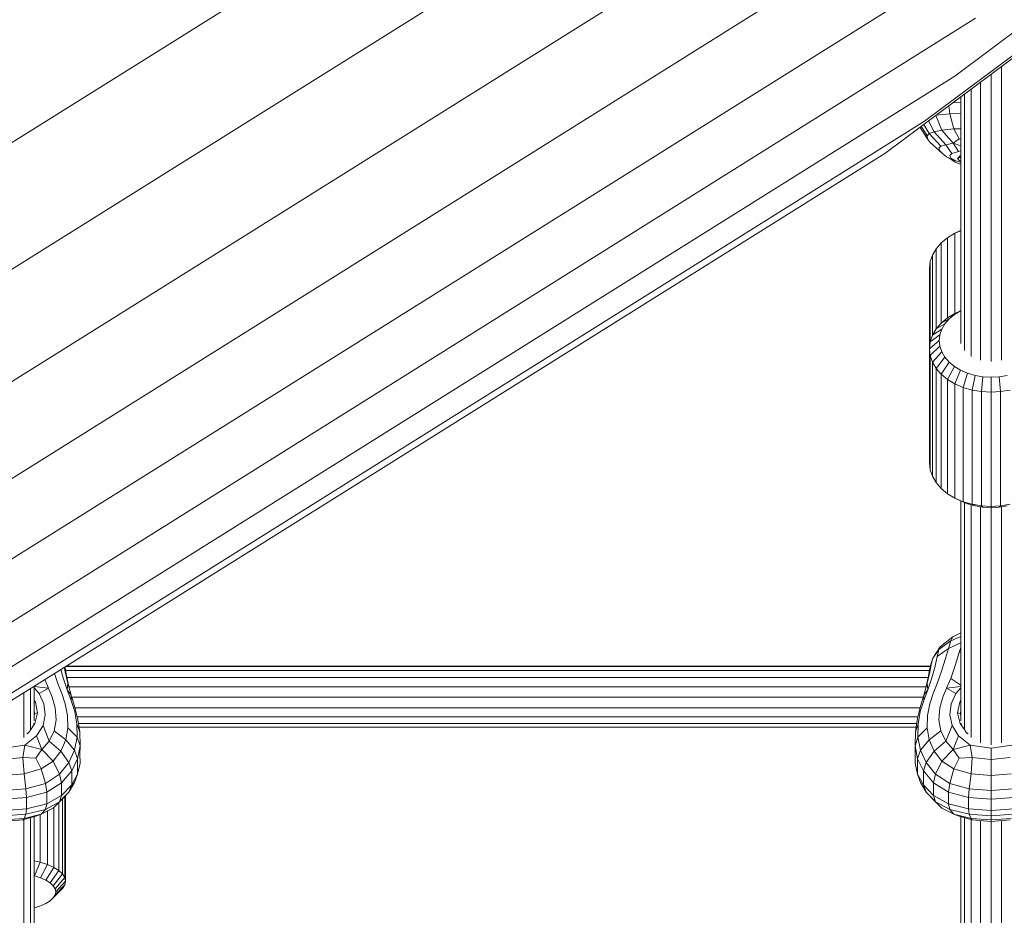
# Model space of a CAD drawing. Units: millimetres. Extents: x -1122 to 14040, y -27963 to -5936.
# Drawn here: x 7393 to 7649, y -10628 to -10395 of the extents above; entities that cross this region are included whole.
import ezdxf

# ---------------------------------------------------------------- set-up
doc = ezdxf.new("R2010")
doc.units = ezdxf.units.MM
doc.layers.add('размер', color=92, linetype='Continuous', lineweight=15)
doc.styles.get("Standard").update_dxf_attribs({"font": 'txt.shx'})
doc.dimstyles.new('Размер М1.1', dxfattribs={"dimtxt": 300, "dimasz": 200, "dimexe": 1, "dimexo": 1, "dimgap": 50, "dimtad": 1, "dimdec": 0, "dimzin": 0, "dimtxsty": 'Standard', "dimcen": 2.5, "dimazin": 0, "dimtfac": 1, "dimtmove": 0, "dimatfit": 3, "dimfxl": 1, "dimtzin": 0, "dimarcsym": 0})

# ---------------------------------------------------------------- blocks, each defined once
blk = doc.blocks.new('A$C9b4621f5')
at = {"color": 0, "linetype": 'Continuous', "lineweight": 0, "extrusion": (-2.22045e-16, 1, -2.22045e-16)}
for p, q in [((-68.25, 2766.1), (-355.96, 2551.24)), ((-78.42, 2752.63), (-363.86, 2539.47)), ((-91.31, 2742.35), (-374.21, 2531.09)), ((-362.79, 2683.18), (-687.52, 2479.94)), ((-355.18, 2655.03), (-679.58, 2452)), ((-350.12, 2628.99), (-673.79, 2426.41)), ((-347.65, 2605.34), (-670.2, 2403.47)), ((-347.81, 2584.36), (-668.87, 2383.41)), ((-350.58, 2566.26), (-669.79, 2366.47)), ((-343.82, 2477.35), (-343.82, 2553.78)), ((-355.96, 2551.24), (-672.97, 2352.83)), ((-346.56, 2477.01), (-346.56, 2551.74)), ((-349.29, 2477.35), (-349.29, 2549.69)), ((-354.44, 2545.85), (-354.44, 2511.07)), ((-354.43, 2481.68), (-354.43, 2545.85)), ((-353.48, 2479.84), (-353.48, 2546.56)), ((-351.7, 2478.33), (-351.7, 2547.9)), ((-357.32, 2541.41), (-357.57, 2543.51)), ((-354.44, 2544.34), (-356.5, 2544.31)), ((-359.33, 2537.17), (-360.94, 2540.99)), ((-357.32, 2541.41), (-360.79, 2541.11)), ((-357.32, 2541.41), (-354.44, 2541.49)), ((-357.32, 2541.41), (-356.27, 2537.48)), ((-363.86, 2539.47), (-678.37, 2342.63)), ((-364.71, 2538.18), (-363.21, 2535.74)), ((-362.62, 2536.32), (-364.04, 2538.68)), ((-362.86, 2539.56), (-361.32, 2536.78)), ((-364.97, 2537.9), (-365, 2537.96)), ((-364.97, 2537.9), (-363.09, 2534.95)), ((-362.62, 2536.32), (-363.21, 2535.74)), ((-363.09, 2534.95), (-363.21, 2535.74)), ((-362.62, 2536.32), (-361.32, 2536.78)), ((-362.62, 2536.32), (-359.59, 2532.98)), ((-359.33, 2537.17), (-361.32, 2536.78)), ((-358.31, 2533.38), (-361.32, 2536.78)), ((-359.33, 2537.17), (-356.27, 2537.48)), ((-359.33, 2537.17), (-356.39, 2533.76)), ((-354.44, 2537.56), (-356.27, 2537.48)), ((-354.84, 2534.92), (-356.27, 2537.48)), ((-363.09, 2534.95), (-362.49, 2534.08)), ((-361.64, 2533.25), (-362.49, 2534.08)), ((-359.12, 2530.99), (-361.64, 2533.25)), ((-358.31, 2533.38), (-359.59, 2532.98)), ((-358.31, 2533.38), (-356.39, 2533.76)), ((-358.31, 2533.38), (-356.72, 2531.13)), ((-354.84, 2534.92), (-356.39, 2533.76)), ((-354.44, 2533.08), (-356.39, 2533.76)), ((-354.99, 2531.65), (-356.39, 2533.76)), ((-354.84, 2534.92), (-354.44, 2534.82)), ((-374.21, 2531.09), (-685.93, 2335.99)), ((-360.15, 2532.47), (-359.59, 2532.98)), ((-360.15, 2532.47), (-359.89, 2531.76)), ((-359.12, 2530.99), (-359.89, 2531.76)), ((-359.12, 2530.99), (-358.15, 2530.28)), ((-356.72, 2531.13), (-357.31, 2530.57)), ((-356.9, 2529.89), (-357.31, 2530.57)), ((-356.72, 2531.13), (-354.99, 2531.65)), ((-355.26, 2529.84), (-354.62, 2530.46)), ((-354.44, 2531.77), (-354.99, 2531.65)), ((-354.44, 2530.53), (-354.62, 2530.46)), ((-354.44, 2530.53), (-354.62, 2530.46)), ((-357.06, 2529.59), (-358.15, 2530.28)), ((-355.73, 2529.21), (-358.15, 2530.28)), ((-357.06, 2529.59), (-355.92, 2528.87)), ((-357.06, 2529.59), (-354.44, 2528.8)), ((-356.9, 2529.89), (-355.73, 2529.21)), ((-354.86, 2528.4), (-355.92, 2528.87)), ((-354.44, 2528.8), (-355.73, 2529.21)), ((-355.26, 2529.84), (-354.57, 2530.06)), ((-355.26, 2529.84), (-354.72, 2529.16)), ((-354.86, 2528.4), (-354.44, 2528.3)), ((-354.44, 2529.25), (-354.72, 2529.16)), ((-354.44, 2529.05), (-354.72, 2529.16)), ((-354.44, 2530.19), (-354.57, 2530.06)), ((-354.44, 2529.91), (-354.57, 2530.06)), ((-354.44, 2530.28), (-354.44, 2511.07)), ((-357.87, 2509.21), (-355.97, 2510.36)), ((-355.97, 2510.36), (-354.49, 2511.05)), ((-355.97, 2510.36), (-354.43, 2511.03)), ((-355.97, 2489.51), (-355.97, 2510.36)), ((-354.49, 2511.05), (-354.43, 2511.07)), ((-360.82, 2506.35), (-359.5, 2507.86)), ((-359.5, 2507.86), (-357.87, 2509.21)), ((-359.5, 2487), (-359.5, 2507.86)), ((-357.87, 2488.35), (-357.87, 2509.21)), ((-361.78, 2504.71), (-360.82, 2506.35)), ((-360.82, 2485.49), (-360.82, 2506.35)), ((-362.56, 2501.21), (-362.36, 2502.98)), ((-362.36, 2502.98), (-361.78, 2504.71)), ((-362.36, 2482.12), (-362.36, 2502.98)), ((-361.78, 2483.85), (-361.78, 2504.71)), ((-362.56, 2466.21), (-362.56, 2501.21)), ((-357.87, 2488.35), (-355.97, 2489.51)), ((-356.1, 2489.22), (-354.49, 2490.19)), ((-355.97, 2489.51), (-354.49, 2490.19)), ((-354.49, 2490.19), (-354.43, 2490.21)), ((-360.82, 2485.49), (-359.5, 2487)), ((-359.5, 2487), (-357.87, 2488.35)), ((-359.5, 2487), (-357.47, 2488.08)), ((-358.58, 2486.8), (-357.47, 2488.08)), ((-357.87, 2488.35), (-356.1, 2489.22)), ((-357.47, 2488.08), (-356.1, 2489.22)), ((-361.78, 2483.85), (-360.82, 2485.49)), ((-361.78, 2483.85), (-359.39, 2485.42)), ((-360.82, 2485.49), (-358.58, 2486.8)), ((-359.88, 2483.97), (-359.39, 2485.42)), ((-359.39, 2485.42), (-358.58, 2486.8)), ((-362.56, 2480.35), (-360.05, 2482.47)), ((-362.56, 2480.35), (-362.36, 2482.12)), ((-362.36, 2482.12), (-359.88, 2483.97)), ((-362.36, 2482.12), (-361.78, 2483.85)), ((-360.05, 2482.47), (-359.88, 2483.97)), ((-359.88, 2480.98), (-360.05, 2482.47)), ((-362.56, 2466.21), (-362.56, 2480.35)), ((-362.36, 2478.58), (-362.56, 2480.35)), ((-362.36, 2478.58), (-359.88, 2480.98)), ((-361.78, 2476.86), (-359.39, 2479.53)), ((-359.39, 2479.53), (-359.88, 2480.98)), ((-358.58, 2478.14), (-359.39, 2479.53)), ((-362.36, 2463.73), (-362.36, 2478.58)), ((-361.78, 2476.86), (-362.36, 2478.58)), ((-361.78, 2476.86), (-361.78, 2462.01)), ((-360.82, 2475.22), (-361.78, 2476.86)), ((-360.82, 2475.22), (-358.58, 2478.14)), ((-359.5, 2473.7), (-357.47, 2476.87)), ((-357.47, 2476.87), (-358.58, 2478.14)), ((-356.1, 2475.73), (-357.47, 2476.87)), ((-360.82, 2475.22), (-360.82, 2460.37)), ((-359.5, 2473.7), (-360.82, 2475.22)), ((-357.87, 2472.35), (-356.1, 2475.73)), ((-354.49, 2474.76), (-356.1, 2475.73)), ((-355.97, 2471.2), (-354.49, 2474.76)), ((-352.68, 2473.97), (-354.49, 2474.76)), ((-359.5, 2458.85), (-359.5, 2473.7)), ((-357.87, 2472.35), (-359.5, 2473.7)), ((-357.87, 2472.35), (-357.87, 2457.5)), ((-355.97, 2471.2), (-357.87, 2472.35)), ((-353.82, 2470.27), (-352.68, 2473.97)), ((-350.73, 2473.4), (-352.68, 2473.97)), ((-351.5, 2469.59), (-350.73, 2473.4)), ((-348.67, 2473.05), (-350.73, 2473.4)), ((-349.06, 2469.18), (-348.67, 2473.05)), ((-346.56, 2472.94), (-348.67, 2473.05)), ((-344.45, 2473.05), (-346.56, 2472.94)), ((-346.56, 2469.04), (-346.56, 2472.94)), ((-344.45, 2473.05), (-342.39, 2473.4)), ((-344.06, 2469.18), (-344.45, 2473.05)), ((-355.97, 2456.35), (-355.97, 2471.2)), ((-353.82, 2470.27), (-355.97, 2471.2)), ((-353.82, 2455.42), (-353.82, 2470.27)), ((-351.5, 2469.59), (-353.82, 2470.27)), ((-351.5, 2454.74), (-351.5, 2469.59)), ((-349.06, 2469.18), (-351.5, 2469.59)), ((-349.06, 2454.33), (-349.06, 2469.18)), ((-346.56, 2469.04), (-349.06, 2469.18)), ((-346.56, 2469.04), (-344.06, 2469.18)), ((-346.56, 2469.04), (-346.56, 2454.19)), ((-344.06, 2469.18), (-341.62, 2469.59)), ((-344.06, 2469.18), (-344.06, 2454.33)), ((-362.56, 2466.21), (-362.56, 2464.8)), ((-362.56, 2450.65), (-362.56, 2464.8)), ((-362.36, 2463.73), (-362.36, 2448.88)), ((-361.78, 2462.01), (-361.78, 2447.16)), ((-360.82, 2460.37), (-360.82, 2445.52)), ((-359.5, 2458.85), (-359.5, 2444)), ((-357.87, 2457.5), (-357.87, 2442.65)), ((-355.97, 2456.35), (-355.97, 2441.5)), ((-353.82, 2455.42), (-353.82, 2440.57)), ((-351.5, 2454.74), (-351.5, 2439.89)), ((-349.06, 2454.33), (-349.06, 2439.48)), ((-346.56, 2454.19), (-346.56, 2439.34)), ((-344.06, 2454.33), (-344.06, 2439.48)), ((-362.36, 2448.88), (-362.56, 2450.65)), ((-361.78, 2447.16), (-362.36, 2448.88)), ((-360.82, 2445.52), (-361.78, 2447.16)), ((-359.5, 2444), (-360.82, 2445.52)), ((-357.87, 2442.65), (-359.5, 2444)), ((-355.97, 2441.5), (-357.87, 2442.65)), ((-355.97, 2441.5), (-354.49, 2440.82)), ((-353.82, 2440.57), (-355.97, 2441.5)), ((-352.68, 2440.03), (-354.49, 2440.82)), ((-354.44, 2440.8), (-354.44, 2406.44)), ((-354.43, 2383.58), (-354.43, 2440.79)), ((-353.82, 2440.57), (-352.68, 2440.03)), ((-351.5, 2439.89), (-353.82, 2440.57)), ((-353.48, 2381.26), (-353.48, 2440.38)), ((-350.73, 2439.46), (-352.68, 2440.03)), ((-351.7, 2379.21), (-351.7, 2439.74)), ((-351.5, 2439.89), (-350.73, 2439.46)), ((-349.06, 2439.48), (-351.5, 2439.89)), ((-348.67, 2439.11), (-350.73, 2439.46)), ((-349.29, 2377.84), (-349.29, 2439.22)), ((-349.06, 2439.48), (-348.67, 2439.11)), ((-346.56, 2439.34), (-349.06, 2439.48)), ((-346.56, 2438.99), (-348.67, 2439.11)), ((-344.06, 2439.48), (-346.56, 2439.34)), ((-346.56, 2439.34), (-346.56, 2438.99)), ((-344.45, 2439.11), (-346.56, 2438.99)), ((-346.56, 2377.38), (-346.56, 2438.99)), ((-344.06, 2439.48), (-344.45, 2439.11)), ((-344.45, 2439.11), (-342.39, 2439.46)), ((-344.06, 2439.48), (-341.62, 2439.89)), ((-343.82, 2377.84), (-343.82, 2439.22)), ((-356.52, 2405.42), (-359.78, 2402.83)), ((-354.43, 2405.55), (-357.04, 2404.35)), ((-356.52, 2405.42), (-357.04, 2404.35)), ((-356.52, 2405.42), (-354.43, 2406.45)), ((-361.71, 2399.88), (-359.78, 2402.83)), ((-357.63, 2402.41), (-360.53, 2400.35)), ((-360.15, 2402.1), (-357.04, 2404.35)), ((-360.15, 2402.1), (-359.78, 2402.83)), ((-357.63, 2402.41), (-358.41, 2399.76)), ((-357.63, 2402.41), (-357.04, 2404.35)), ((-357.63, 2402.41), (-354.43, 2403.87)), ((-354.85, 2401.34), (-354.43, 2402.67)), ((-362.26, 2398.26), (-361.71, 2399.88)), ((-362.04, 2398.54), (-361.71, 2399.88)), ((-360.15, 2402.1), (-361.71, 2399.88)), ((-361.08, 2397.84), (-360.53, 2400.35)), ((-360.15, 2402.1), (-360.53, 2400.35)), ((-354.85, 2401.34), (-355.91, 2397.93)), ((-354.85, 2401.34), (-354.43, 2401.4)), ((-587.62, 2397.52), (-587.39, 2396.29)), ((-587.45, 2397.63), (-587.37, 2397.27)), ((-587.01, 2395.27), (-587.37, 2397.27)), ((-362.39, 2397.72), (-587.3, 2397.72)), ((-362.37, 2397.78), (-587.2, 2397.78)), ((-362.85, 2395.27), (-362.49, 2397.27)), ((-362.26, 2398.26), (-362.49, 2397.27)), ((-362.04, 2398.54), (-362.47, 2396.29)), ((-361.08, 2397.84), (-361.94, 2394.8)), ((-359.46, 2396.54), (-358.41, 2399.76)), ((-357.05, 2394.6), (-355.91, 2397.93)), ((-590.18, 2395.92), (-589.26, 2393.32)), ((-588.53, 2396.95), (-587.92, 2394.8)), ((-586.89, 2391.66), (-587.92, 2394.8)), ((-586.7, 2393.41), (-587.39, 2396.29)), ((-362.59, 2396.71), (-587.27, 2396.71)), ((-587.01, 2395.27), (-586.42, 2392.5)), ((-362.93, 2394.88), (-586.93, 2394.88)), ((-362.85, 2395.27), (-363.44, 2392.5)), ((-363.16, 2393.41), (-362.47, 2396.29)), ((-362.97, 2391.66), (-361.94, 2394.8)), ((-359.46, 2396.54), (-360.6, 2393.32)), ((-595.43, 2392.63), (-595.43, 2383.58)), ((-595.43, 2392.55), (-591.72, 2392.11)), ((-595.43, 2392.16), (-594.14, 2390.65)), ((-592.7, 2394.34), (-591.72, 2392.11)), ((-588.23, 2390.65), (-589.26, 2393.32)), ((-586.89, 2391.66), (-586.7, 2393.41)), ((-586.7, 2393.41), (-585.84, 2390.3)), ((-585.84, 2390.3), (-586.42, 2392.5)), ((-363.45, 2392.44), (-586.41, 2392.44)), ((-363.16, 2393.41), (-364.02, 2390.3)), ((-364.02, 2390.3), (-363.44, 2392.5)), ((-362.97, 2391.66), (-363.16, 2393.41)), ((-361.63, 2390.65), (-360.6, 2393.32)), ((-357.05, 2394.6), (-358.14, 2392.11)), ((-354.43, 2392.55), (-358.14, 2392.11)), ((-357.05, 2394.6), (-354.43, 2392.85)), ((-354.43, 2392.16), (-355.72, 2390.65)), ((-598.16, 2390.92), (-598.16, 2379.21)), ((-596.38, 2392.04), (-596.38, 2381.26)), ((-594.14, 2390.65), (-591.72, 2392.11)), ((-592.97, 2388.04), (-594.14, 2390.65)), ((-590.75, 2389.77), (-591.72, 2392.11)), ((-590.75, 2389.77), (-589.98, 2386.93)), ((-588.23, 2390.65), (-587.38, 2388.03)), ((-586.89, 2391.66), (-585.84, 2390.3)), ((-586.89, 2391.66), (-585.82, 2388.86)), ((-584.95, 2387.38), (-585.84, 2390.3)), ((-585.82, 2388.86), (-585.84, 2390.3)), ((-364.2, 2389.7), (-585.66, 2389.7)), ((-364.91, 2387.38), (-364.02, 2390.3)), ((-362.97, 2391.66), (-364.04, 2388.86)), ((-364.04, 2388.86), (-364.02, 2390.3)), ((-362.97, 2391.66), (-364.02, 2390.3)), ((-361.63, 2390.65), (-362.48, 2388.03)), ((-359.11, 2389.77), (-359.88, 2386.93)), ((-359.11, 2389.77), (-358.14, 2392.11)), ((-355.72, 2390.65), (-358.14, 2392.11)), ((-356.89, 2388.04), (-355.72, 2390.65)), ((-595.43, 2388.89), (-595.15, 2388.45)), ((-595.43, 2388.38), (-595.15, 2388.45)), ((-594.61, 2385.65), (-595.15, 2388.45)), ((-592.97, 2388.04), (-592.56, 2385.15)), ((-586.78, 2384.98), (-587.38, 2388.03)), ((-584.9, 2386.01), (-585.82, 2388.86)), ((-584.95, 2387.38), (-584.16, 2384.32)), ((-364.91, 2387.38), (-365.7, 2384.32)), ((-364.96, 2386.01), (-364.04, 2388.86)), ((-363.08, 2384.98), (-362.48, 2388.03)), ((-356.89, 2388.04), (-357.3, 2385.15)), ((-355.25, 2385.65), (-354.71, 2388.45)), ((-354.43, 2388.89), (-354.71, 2388.45)), ((-354.43, 2388.38), (-354.71, 2388.45)), ((-595.43, 2386.14), (-595.3, 2385.52)), ((-595.43, 2384.98), (-595.3, 2385.52)), ((-594.61, 2385.65), (-595.3, 2385.52)), ((-594.61, 2385.65), (-595.25, 2382.89)), ((-593.15, 2382.33), (-592.56, 2385.15)), ((-589.71, 2383.88), (-589.98, 2386.93)), ((-586.78, 2384.98), (-586.66, 2381.75)), ((-584.9, 2386.01), (-584.34, 2382.74)), ((-365.02, 2386.97), (-584.84, 2386.97)), ((-365.63, 2384.6), (-584.23, 2384.6)), ((-364.96, 2386.01), (-365.52, 2382.74)), ((-363.08, 2384.98), (-363.2, 2381.75)), ((-360.15, 2383.88), (-359.88, 2386.93)), ((-356.71, 2382.33), (-357.3, 2385.15)), ((-355.25, 2385.65), (-354.56, 2385.52)), ((-355.25, 2385.65), (-354.61, 2382.89)), ((-354.43, 2386.14), (-354.56, 2385.52)), ((-354.43, 2384.98), (-354.56, 2385.52)), ((-596.36, 2381.32), (-595.25, 2382.89)), ((-595.71, 2382.82), (-595.25, 2382.89)), ((-593.15, 2382.33), (-594.88, 2379.68)), ((-591.56, 2378.32), (-593.15, 2382.33)), ((-589.71, 2383.88), (-590.28, 2380.95)), ((-583.61, 2380.76), (-584.34, 2382.74)), ((-584.3, 2379.3), (-584.34, 2382.74)), ((-583.61, 2380.76), (-584.16, 2384.32)), ((-365.93, 2382.86), (-583.93, 2382.86)), ((-366.06, 2381.97), (-583.8, 2381.97)), ((-366.25, 2380.76), (-365.7, 2384.32)), ((-366.25, 2380.76), (-365.52, 2382.74)), ((-365.56, 2379.3), (-365.52, 2382.74)), ((-360.15, 2383.88), (-359.58, 2380.95)), ((-358.3, 2378.32), (-356.71, 2382.33)), ((-356.71, 2382.33), (-354.98, 2379.68)), ((-354.15, 2382.82), (-354.61, 2382.89)), ((-353.5, 2381.32), (-354.61, 2382.89)), ((-597.87, 2377.25), (-594.88, 2379.68)), ((-596.96, 2380.45), (-597.34, 2380.2)), ((-596.96, 2380.45), (-597.09, 2380.45)), ((-596.96, 2380.45), (-596.45, 2381.19)), ((-594.88, 2379.68), (-593.48, 2376.15)), ((-591.56, 2378.32), (-590.28, 2380.95)), ((-587.25, 2378.6), (-590.28, 2380.95)), ((-587.25, 2378.6), (-586.66, 2381.75)), ((-584.3, 2379.3), (-586.66, 2381.75)), ((-583.61, 2380.76), (-583.53, 2377.11)), ((-366.25, 2380.76), (-366.33, 2377.11)), ((-365.56, 2379.3), (-363.2, 2381.75)), ((-362.61, 2378.6), (-363.2, 2381.75)), ((-362.61, 2378.6), (-359.58, 2380.95)), ((-358.3, 2378.32), (-359.58, 2380.95)), ((-354.98, 2379.68), (-356.38, 2376.15)), ((-351.99, 2377.25), (-354.98, 2379.68)), ((-352.9, 2380.45), (-353.41, 2381.19)), ((-352.9, 2380.45), (-352.77, 2380.45)), ((-352.9, 2380.45), (-352.52, 2380.2)), ((-597.87, 2377.25), (-603.3, 2376.51)), ((-597.87, 2377.25), (-598.37, 2374.05)), ((-597.87, 2377.25), (-593.48, 2376.15)), ((-591.56, 2378.32), (-593.48, 2376.15)), ((-591.56, 2378.32), (-588.55, 2375.67)), ((-587.25, 2378.6), (-588.55, 2375.67)), ((-587.25, 2378.6), (-584.93, 2375.96)), ((-584.3, 2379.3), (-584.93, 2375.96)), ((-584.3, 2379.3), (-583.53, 2377.11)), ((-584.16, 2373.73), (-583.53, 2377.11)), ((-583.55, 2374.95), (-583.53, 2377.11)), ((-365.56, 2379.3), (-366.33, 2377.11)), ((-366.31, 2374.95), (-366.33, 2377.11)), ((-365.7, 2373.73), (-366.33, 2377.11)), ((-365.56, 2379.3), (-364.93, 2375.96)), ((-362.61, 2378.6), (-364.93, 2375.96)), ((-362.61, 2378.6), (-361.31, 2375.67)), ((-358.3, 2378.32), (-361.31, 2375.67)), ((-358.3, 2378.32), (-356.38, 2376.15)), ((-351.99, 2377.25), (-356.38, 2376.15)), ((-351.99, 2377.25), (-351.49, 2374.05)), ((-351.99, 2377.25), (-346.56, 2376.51)), ((-341.12, 2377.25), (-346.56, 2376.51)), ((-595.03, 2373.9), (-593.48, 2376.15)), ((-590.54, 2373.13), (-593.48, 2376.15)), ((-590.54, 2373.13), (-588.55, 2375.67)), ((-586.4, 2372.75), (-588.55, 2375.67)), ((-586.4, 2372.75), (-584.93, 2375.96)), ((-584.16, 2373.73), (-584.93, 2375.96)), ((-583.55, 2374.95), (-583.53, 2372.61)), ((-366.31, 2374.95), (-366.33, 2372.61)), ((-365.7, 2373.73), (-364.93, 2375.96)), ((-363.46, 2372.75), (-364.93, 2375.96)), ((-363.46, 2372.75), (-361.31, 2375.67)), ((-359.32, 2373.13), (-361.31, 2375.67)), ((-359.32, 2373.13), (-356.38, 2376.15)), ((-354.83, 2373.9), (-356.38, 2376.15)), ((-346.56, 2373.49), (-346.56, 2376.51)), ((-603.3, 2373.49), (-598.37, 2374.05)), ((-598.09, 2369.83), (-598.37, 2374.05)), ((-595.03, 2373.9), (-598.37, 2374.05)), ((-595.03, 2373.9), (-593.6, 2371.12)), ((-590.54, 2373.13), (-593.6, 2371.12)), ((-590.54, 2373.13), (-588.88, 2369.72)), ((-586.4, 2372.75), (-588.88, 2369.72)), ((-586.4, 2372.75), (-585.69, 2370.56)), ((-584.16, 2373.73), (-585.69, 2370.56)), ((-584.16, 2373.73), (-584.16, 2371.72)), ((-584.16, 2369.71), (-583.53, 2372.61)), ((-584.16, 2369.71), (-584.16, 2371.72)), ((-365.7, 2369.71), (-366.33, 2372.61)), ((-365.7, 2373.73), (-364.17, 2370.56)), ((-365.7, 2373.73), (-365.7, 2371.72)), ((-365.7, 2369.71), (-365.7, 2371.72)), ((-363.46, 2372.75), (-364.17, 2370.56)), ((-363.46, 2372.75), (-360.98, 2369.72)), ((-359.32, 2373.13), (-360.98, 2369.72)), ((-359.32, 2373.13), (-356.26, 2371.12)), ((-354.83, 2373.9), (-356.26, 2371.12)), ((-354.83, 2373.9), (-351.49, 2374.05)), ((-351.77, 2369.83), (-351.49, 2374.05)), ((-346.56, 2373.49), (-351.49, 2374.05)), ((-346.56, 2373.49), (-341.62, 2374.05)), ((-346.56, 2373.49), (-346.56, 2369.35)), ((-598.09, 2369.83), (-603.3, 2369.35)), ((-598.09, 2369.83), (-593.6, 2371.12)), ((-598.09, 2369.83), (-597.59, 2365.9)), ((-592.55, 2367.3), (-593.6, 2371.12)), ((-592.55, 2367.3), (-588.88, 2369.72)), ((-588.33, 2367.49), (-588.88, 2369.72)), ((-588.33, 2367.49), (-585.69, 2370.56)), ((-585.69, 2368.74), (-585.69, 2370.56)), ((-584.16, 2369.71), (-585.69, 2366.92)), ((-584.16, 2369.71), (-584.93, 2367.59)), ((-365.7, 2369.71), (-364.17, 2366.92)), ((-365.7, 2369.71), (-364.93, 2367.59)), ((-361.53, 2367.49), (-364.17, 2370.56)), ((-364.17, 2368.74), (-364.17, 2370.56)), ((-361.53, 2367.49), (-360.98, 2369.72)), ((-357.31, 2367.3), (-360.98, 2369.72)), ((-357.31, 2367.3), (-356.26, 2371.12)), ((-351.77, 2369.83), (-356.26, 2371.12)), ((-351.77, 2369.83), (-352.27, 2365.9)), ((-351.77, 2369.83), (-346.56, 2369.35)), ((-341.34, 2369.83), (-346.56, 2369.35)), ((-346.56, 2365.46), (-346.56, 2369.35)), ((-592.55, 2367.3), (-597.59, 2365.9)), ((-592.55, 2367.3), (-592.2, 2365.01)), ((-588.33, 2367.49), (-592.2, 2365.01)), ((-588.33, 2367.49), (-588.33, 2365.84)), ((-588.33, 2364.2), (-585.69, 2366.92)), ((-586.4, 2365.01), (-584.93, 2367.59)), ((-586.4, 2365.01), (-585.69, 2366.92)), ((-585.69, 2368.74), (-585.69, 2366.92)), ((-363.46, 2365.01), (-364.93, 2367.59)), ((-364.17, 2368.74), (-364.17, 2366.92)), ((-361.53, 2364.2), (-364.17, 2366.92)), ((-363.46, 2365.01), (-364.17, 2366.92)), ((-361.53, 2367.49), (-357.66, 2365.01)), ((-361.53, 2367.49), (-361.53, 2365.84)), ((-357.31, 2367.3), (-357.66, 2365.01)), ((-357.31, 2367.3), (-352.27, 2365.9)), ((-603.3, 2365.46), (-597.59, 2365.9)), ((-597.42, 2363.62), (-597.59, 2365.9)), ((-597.42, 2363.62), (-592.2, 2365.01)), ((-592.2, 2363.5), (-592.2, 2365.01)), ((-588.33, 2364.2), (-592.2, 2361.98)), ((-586.4, 2365.01), (-590.54, 2360.9)), ((-586.4, 2365.01), (-588.88, 2362.55)), ((-588.33, 2364.2), (-588.88, 2362.55)), ((-588.33, 2364.2), (-588.33, 2365.84)), ((-587.31, 2364.11), (-587.31, 2361.29)), ((-363.46, 2365.01), (-360.98, 2362.55)), ((-363.46, 2365.01), (-359.32, 2360.9)), ((-361.53, 2364.2), (-361.53, 2365.84)), ((-361.53, 2364.2), (-357.66, 2361.98)), ((-361.53, 2364.2), (-360.98, 2362.55)), ((-357.66, 2363.5), (-357.66, 2365.01)), ((-352.44, 2363.62), (-357.66, 2365.01)), ((-352.44, 2363.62), (-352.27, 2365.9)), ((-346.56, 2365.46), (-352.27, 2365.9)), ((-346.56, 2365.46), (-340.84, 2365.9)), ((-346.56, 2365.46), (-346.56, 2363.19)), ((-597.42, 2363.62), (-603.3, 2363.19)), ((-597.42, 2363.62), (-597.42, 2362.14)), ((-597.42, 2360.67), (-597.42, 2362.14)), ((-597.42, 2360.67), (-592.2, 2361.98)), ((-592.55, 2360.55), (-588.88, 2362.55)), ((-592.55, 2360.55), (-592.2, 2361.98)), ((-592.2, 2363.5), (-592.2, 2361.98)), ((-590.54, 2360.9), (-588.88, 2362.55)), ((-589.05, 2362.38), (-589.05, 2344.66)), ((-588.09, 2363.33), (-588.09, 2363.18)), ((-588.09, 2363.18), (-588.09, 2343.78)), ((-587.5, 2363.91), (-587.5, 2362.24)), ((-587.5, 2362.24), (-587.5, 2342.84)), ((-357.31, 2360.55), (-360.98, 2362.55)), ((-359.32, 2360.9), (-360.98, 2362.55)), ((-357.66, 2363.5), (-357.66, 2361.98)), ((-357.31, 2360.55), (-357.66, 2361.98)), ((-352.44, 2360.67), (-357.66, 2361.98)), ((-352.44, 2363.62), (-346.56, 2363.19)), ((-352.44, 2363.62), (-352.44, 2362.14)), ((-352.44, 2360.67), (-352.44, 2362.14)), ((-340.67, 2363.62), (-346.56, 2363.19)), ((-346.56, 2361.72), (-346.56, 2363.19)), ((-346.56, 2361.72), (-346.56, 2360.25)), ((-597.42, 2360.67), (-603.3, 2360.25)), ((-603.3, 2358.91), (-597.59, 2359.32)), ((-598.09, 2358.23), (-597.59, 2359.32)), ((-598.09, 2358.23), (-593.6, 2359.29)), ((-597.42, 2360.67), (-597.59, 2359.32)), ((-592.55, 2360.55), (-597.59, 2359.32)), ((-595.03, 2358.76), (-593.6, 2359.29)), ((-593.9, 2359.18), (-593.9, 2346.84)), ((-590.54, 2360.9), (-593.6, 2359.29)), ((-592.55, 2360.55), (-593.6, 2359.29)), ((-591.99, 2360.13), (-591.99, 2346.21)), ((-590.36, 2361.07), (-590.36, 2345.48)), ((-587.31, 2361.29), (-587.31, 2341.88)), ((-359.32, 2360.9), (-356.26, 2359.29)), ((-357.31, 2360.55), (-352.27, 2359.32)), ((-357.31, 2360.55), (-356.26, 2359.29)), ((-354.83, 2358.76), (-356.26, 2359.29)), ((-351.77, 2358.23), (-356.26, 2359.29)), ((-352.44, 2360.67), (-346.56, 2360.25)), ((-352.44, 2360.67), (-352.27, 2359.32)), ((-346.56, 2358.91), (-352.27, 2359.32)), ((-351.77, 2358.23), (-352.27, 2359.32)), ((-340.67, 2360.67), (-346.56, 2360.25)), ((-346.56, 2358.91), (-346.56, 2360.25)), ((-346.56, 2358.91), (-340.84, 2359.32)), ((-346.56, 2358.91), (-346.56, 2357.83)), ((-598.09, 2358.23), (-603.3, 2357.83)), ((-603.3, 2357.42), (-598.37, 2357.85)), ((-595.03, 2358.76), (-598.37, 2357.85)), ((-598.09, 2358.23), (-598.37, 2357.85)), ((-598.16, 2357.91), (-598.16, 2218.51)), ((-596.38, 2358.39), (-596.38, 2220.64)), ((-595.43, 2358.65), (-595.43, 2223.12)), ((-354.83, 2358.76), (-351.49, 2357.85)), ((-354.44, 2358.65), (-354.44, 2309.68)), ((-354.43, 2223.12), (-354.43, 2358.65)), ((-353.48, 2220.64), (-353.48, 2358.39)), ((-351.77, 2358.23), (-346.56, 2357.83)), ((-351.77, 2358.23), (-351.49, 2357.85)), ((-351.7, 2218.51), (-351.7, 2357.91)), ((-346.56, 2357.42), (-351.49, 2357.85)), ((-349.29, 2217.08), (-349.29, 2357.66)), ((-341.34, 2358.23), (-346.56, 2357.83)), ((-346.56, 2357.42), (-341.62, 2357.85)), ((-346.56, 2357.42), (-346.56, 2357.83)), ((-346.56, 2216.6), (-346.56, 2357.42)), ((-343.82, 2217.08), (-343.82, 2357.66)), ((-593.9, 2346.84), (-595.43, 2347.2)), ((-593.9, 2346.84), (-595.38, 2343.29)), ((-591.99, 2346.21), (-593.9, 2346.84)), ((-591.99, 2346.21), (-593.77, 2342.76)), ((-590.36, 2345.48), (-591.99, 2346.21)), ((-590.36, 2345.48), (-592.39, 2342.15)), ((-589.05, 2344.66), (-591.29, 2341.46)), ((-588.09, 2343.78), (-590.48, 2340.71)), ((-589.05, 2344.66), (-590.36, 2345.48)), ((-588.09, 2343.78), (-589.05, 2344.66)), ((-587.5, 2342.84), (-588.09, 2343.78)), ((-595.38, 2343.29), (-595.43, 2343.3)), ((-593.77, 2342.76), (-595.38, 2343.29)), ((-592.39, 2342.15), (-593.77, 2342.76)), ((-591.29, 2341.46), (-592.39, 2342.15)), ((-590.48, 2340.71), (-591.29, 2341.46)), ((-587.5, 2342.84), (-589.98, 2339.92)), ((-587.5, 2340.93), (-589.98, 2338.31)), ((-587.31, 2341.88), (-589.82, 2339.11)), ((-587.5, 2340.93), (-588.09, 2339.99)), ((-587.5, 2342.84), (-587.31, 2341.88)), ((-587.31, 2341.88), (-587.5, 2340.93)), ((-595.43, 2249.16), (-595.43, 2339.64)), ((-589.98, 2339.92), (-590.48, 2340.71)), ((-588.09, 2339.99), (-590.48, 2337.52)), ((-589.98, 2339.92), (-589.82, 2339.11)), ((-589.82, 2339.11), (-589.98, 2338.31)), ((-592.39, 2336.08), (-593.77, 2335.46)), ((-591.29, 2336.77), (-592.39, 2336.08)), ((-590.48, 2337.52), (-591.29, 2336.77)), ((-589.98, 2338.31), (-590.48, 2337.52)), ((-595.38, 2334.94), (-595.43, 2334.93)), ((-593.77, 2335.46), (-595.38, 2334.94))]:
    blk.add_line(p, q, dxfattribs=at)
blk = doc.blocks.new('*D10')
at = {"layer": 'Defpoints', "color": 0, "transparency": 16777216}
for p in [(1602.24, -5935.83), (9188.74, -5935.83), (9736.92, -12961.31)]:
    blk.add_point(p, dxfattribs=at)
at = {"layer": 'размер', "color": 0, "lineweight": -2, "transparency": 16777216}
for p, q in [((9187.74, -5935.83), (1601.24, -5935.83)), ((1602.24, -12761.31), (1602.24, -6135.83)), ((9735.92, -12961.31), (1601.24, -12961.31))]:
    blk.add_line(p, q, dxfattribs=at)
at = {"layer": 'размер', "color": 0, "transparency": 16777216}
for points in [[(1568.9, -6135.83), (1635.57, -6135.83), (1602.24, -5935.83)], [(1568.9, -12761.31), (1635.57, -12761.31), (1602.24, -12961.31)]]:
    blk.add_solid(points, dxfattribs=at)
at = {"layer": 'размер', "color": 0, "transparency": 16777216, "insert": (1402.24, -9448.57), "char_height": 300, "attachment_point": 5, "rotation": 90}
blk.add_mtext('6900', dxfattribs=at)

msp = doc.modelspace()

# ---------------------------------------------------------------- block references
msp.add_blockref('A$C9b4621f5', (7992.05, -12961.31))

# ---------------------------------------------------------------- dimensions: what is measured, and where the dimension line sits
at = {"layer": 'размер'}
dim = msp.add_linear_dim(base=(1602.24, -5935.83), p1=(9736.92, -12961.31), p2=(9188.74, -5935.83), angle=90, text='6900', dimstyle='Размер М1.1', dxfattribs=at)
dim.commit()
dim.dimension.update_dxf_attribs({"geometry": '*D10', "text_midpoint": (1402.24, -9448.57)})

doc.saveas('drawing.dxf')
